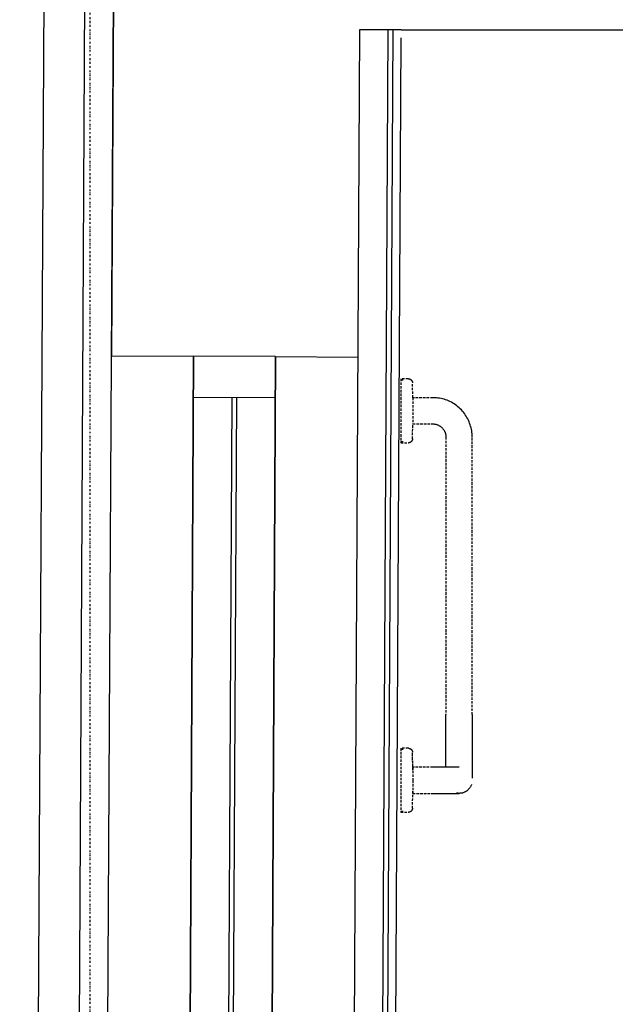
# Model space of a CAD drawing. Extents: x -56938 to 89711, y -15621 to 46647.
# Drawn here: x -56253 to -55527, y 6015 to 7214 of the extents above; entities that cross this region are included whole.
import ezdxf

# ---------------------------------------------------------------- set-up
doc = ezdxf.new("R2010")
doc.units = 0
doc.linetypes.add('X-3178-C$0$EDG-1DOT-2', pattern=[5, 2, -1.4, 0.2, -1.4])
doc.linetypes.add('X-3178-C$0$EDG-DASH-3', pattern=[4.5, 3, -1.5])
for name, color, linetype in [('X-3178-C$0$A-GLAZ-1', 11, 'CONTINUOUS'), ('X-3178-C$0$A-WALL-1', 8, 'CONTINUOUS'), ('X-3178-C$0$A-WALL-4', 8, 'CONTINUOUS'), ('X-3178-C$0$A-WALL-5', 8, 'CONTINUOUS'), ('X-3178-C$0$P-SANR-FIXT', 31, 'X-3178-C$0$EDG-DASH-3'), ('X-3178-C$0$S-GRID-1', 133, 'X-3178-C$0$EDG-1DOT-2'), ('X-XREF', 7, 'CONTINUOUS')]:
    doc.layers.add(name, color=color, linetype=linetype)

# ---------------------------------------------------------------- blocks, each defined once
blk = doc.blocks.new('X-3178-C')
at = {"layer": 'X-3178-C$0$A-GLAZ-1'}
for p, q in [((-56041.1, 6804.3), (-56048, 5504.3)), ((-56048, 5504.3), (-56041.1, 6804.3)), ((-55941.1, 6803.8), (-56041.1, 6804.3)), ((-55948, 5503.8), (-55941.1, 6803.8)), ((-55941.1, 6803.8), (-55948, 5503.8)), ((-56041.4, 6754.3), (-55941.4, 6753.8)), ((-55994.4, 6754), (-56000.8, 5554.1)), ((-55994.8, 5554), (-55988.4, 6754))]:
    blk.add_line(p, q, dxfattribs=at)
at = {"layer": 'X-3178-C$0$A-WALL-1'}
for p, q in [((-56136, 7766.7), (-56141.1, 6804.8)), ((-55788, 7201.8), (-52982.2, 7201.8)), ((-56141.1, 6804.8), (-56041.1, 6804.3)), ((-55941.1, 6803.8), (-55841.1, 6803.2))]:
    blk.add_line(p, q, dxfattribs=at)
at = {"layer": 'X-3178-C$0$A-WALL-4'}
for p, q in [((-56176.9, 16075.9), (-56253, 1741.2)), ((-56167.6, 1825.7), (-56112.3, 12231.1)), ((-55839, 7201.8), (-55866.1, 2099.1)), ((-55788, 7201.8), (-55839, 7201.8)), ((-55796.7, 5569.8), (-55788.1, 7191.8))]:
    blk.add_line(p, q, dxfattribs=at)
at = {"layer": 'X-3178-C$0$A-WALL-5'}
for p, q in [((-56127.2, 16025.9), (-56202.8, 1790.9)), ((-55830.9, 2133.9), (-55804, 7201.8)), ((-55824.9, 2133.9), (-55798, 7201.8))]:
    blk.add_line(p, q, dxfattribs=at)
at = {"layer": 'X-3178-C$0$P-SANR-FIXT'}
for p, q in [((-55779.4, 6776.7), (-55788.6, 6776.7)), ((-55788.6, 6776.7), (-55788.6, 6698.7)), ((-55779.4, 6776.7), (-55779.2, 6776.7)), ((-55779.2, 6776.7), (-55779, 6776.7)), ((-55779, 6776.7), (-55778.8, 6776.7)), ((-55778.8, 6776.7), (-55778.6, 6776.7)), ((-55778.6, 6776.7), (-55778.4, 6776.6)), ((-55778.4, 6776.6), (-55778.2, 6776.6)), ((-55778.2, 6776.6), (-55778, 6776.5)), ((-55778, 6776.5), (-55777.8, 6776.5)), ((-55777.8, 6776.5), (-55777.6, 6776.4)), ((-55777.6, 6776.4), (-55777.4, 6776.3)), ((-55777.4, 6776.3), (-55777.2, 6776.3)), ((-55777.2, 6776.3), (-55777.1, 6776.2)), ((-55777.1, 6776.2), (-55776.9, 6776.1)), ((-55776.9, 6776.1), (-55776.7, 6776)), ((-55776.7, 6776), (-55776.5, 6775.9)), ((-55776.5, 6775.9), (-55776.4, 6775.7)), ((-55785.8, 6775.2), (-55788.6, 6775.2)), ((-55785.8, 6775.2), (-55788.6, 6775.2)), ((-55776.4, 6775.7), (-55776.2, 6775.6)), ((-55776.2, 6775.6), (-55776.1, 6775.5)), ((-55776.1, 6775.5), (-55775.9, 6775.4)), ((-55775.9, 6775.4), (-55775.8, 6775.2)), ((-55775.8, 6775.2), (-55775.6, 6775.1)), ((-55775.6, 6775.1), (-55775.5, 6774.9)), ((-55775.5, 6774.9), (-55775.4, 6774.8)), ((-55775.4, 6774.8), (-55775.3, 6774.6)), ((-55775.3, 6774.6), (-55775.2, 6774.4)), ((-55775.2, 6774.4), (-55775.1, 6774.3)), ((-55775.1, 6774.3), (-55775, 6774.1)), ((-55775, 6774.1), (-55774.9, 6773.9)), ((-55774.9, 6773.9), (-55774.8, 6773.7)), ((-55774.8, 6773.7), (-55774.7, 6773.6)), ((-55774.7, 6773.6), (-55774.6, 6773.4)), ((-55774.6, 6773.4), (-55774.6, 6773.2)), ((-55774.6, 6773.2), (-55774.5, 6773)), ((-55774.5, 6773), (-55774.5, 6772.8)), ((-55774.5, 6772.8), (-55774.4, 6772.6)), ((-55774.4, 6772.6), (-55774.4, 6772.4)), ((-55774.4, 6772.4), (-55774.4, 6772.2)), ((-55774.4, 6772.2), (-55774.4, 6772)), ((-55774.4, 6772), (-55774.4, 6771.9)), ((-55773.9, 6753.7), (-55774.4, 6771.9)), ((-55749.6, 6753.7), (-55773.9, 6753.7)), ((-55773.9, 6753.7), (-55773.9, 6721.7)), ((-55749.1, 6753.7), (-55749.6, 6753.7)), ((-55747.2, 6753.7), (-55749.1, 6753.7)), ((-55745.3, 6753.5), (-55747.2, 6753.7)), ((-55743.3, 6753.3), (-55745.3, 6753.5)), ((-55741.4, 6753), (-55743.3, 6753.3)), ((-55739.6, 6752.7), (-55741.4, 6753)), ((-55737.7, 6752.2), (-55739.6, 6752.7)), ((-55735.8, 6751.7), (-55737.7, 6752.2)), ((-55734, 6751.1), (-55735.8, 6751.7)), ((-55732.2, 6750.5), (-55734, 6751.1)), ((-55730.4, 6749.7), (-55732.2, 6750.5)), ((-55728.7, 6748.9), (-55730.4, 6749.7)), ((-55727, 6748.1), (-55728.7, 6748.9)), ((-55725.3, 6747.1), (-55727, 6748.1)), ((-55723.7, 6746.1), (-55725.3, 6747.1)), ((-55722.1, 6745.1), (-55723.7, 6746.1)), ((-55720.5, 6743.9), (-55722.1, 6745.1)), ((-55719, 6742.7), (-55720.5, 6743.9)), ((-55717.6, 6741.5), (-55719, 6742.7)), ((-55716.2, 6740.2), (-55717.6, 6741.5)), ((-55714.8, 6738.8), (-55716.2, 6740.2)), ((-55713.5, 6737.4), (-55714.8, 6738.8)), ((-55712.3, 6735.9), (-55713.5, 6737.4)), ((-55711.1, 6734.4), (-55712.3, 6735.9)), ((-55710, 6732.8), (-55711.1, 6734.4)), ((-55708.9, 6731.2), (-55710, 6732.8)), ((-55708, 6729.6), (-55708.9, 6731.2)), ((-55707, 6727.9), (-55708, 6729.6)), ((-55706.2, 6726.2), (-55707, 6727.9)), ((-55774.4, 6703.6), (-55773.9, 6721.7)), ((-55773.9, 6721.7), (-55749.6, 6721.7)), ((-55749.6, 6721.7), (-55749, 6721.7)), ((-55749, 6721.7), (-55748.3, 6721.7)), ((-55748.3, 6721.7), (-55747.7, 6721.6)), ((-55747.7, 6721.6), (-55747.1, 6721.5)), ((-55747.1, 6721.5), (-55746.4, 6721.4)), ((-55746.4, 6721.4), (-55745.8, 6721.3)), ((-55745.8, 6721.3), (-55745.2, 6721.1)), ((-55745.2, 6721.1), (-55744.6, 6720.9)), ((-55744.6, 6720.9), (-55744, 6720.7)), ((-55744, 6720.7), (-55743.4, 6720.5)), ((-55743.4, 6720.5), (-55742.8, 6720.2)), ((-55742.8, 6720.2), (-55742.2, 6719.9)), ((-55742.2, 6719.9), (-55741.7, 6719.6)), ((-55741.7, 6719.6), (-55741.1, 6719.3)), ((-55741.1, 6719.3), (-55740.6, 6718.9)), ((-55740.6, 6718.9), (-55740.1, 6718.6)), ((-55740.1, 6718.6), (-55739.5, 6718.2)), ((-55739.5, 6718.2), (-55739.1, 6717.8)), ((-55739.1, 6717.8), (-55738.6, 6717.3)), ((-55738.6, 6717.3), (-55738.1, 6716.9)), ((-55738.1, 6716.9), (-55737.7, 6716.4)), ((-55737.7, 6716.4), (-55737.3, 6715.9)), ((-55737.3, 6715.9), (-55736.9, 6715.4)), ((-55705.4, 6724.4), (-55706.2, 6726.2)), ((-55704.7, 6722.6), (-55705.4, 6724.4)), ((-55704, 6720.8), (-55704.7, 6722.6)), ((-55703.5, 6719), (-55704, 6720.8)), ((-55703, 6717.1), (-55703.5, 6719)), ((-55702.6, 6715.3), (-55703, 6717.1)), ((-55736.9, 6715.4), (-55736.5, 6714.9)), ((-55736.5, 6714.9), (-55736.1, 6714.4)), ((-55736.1, 6714.4), (-55735.8, 6713.8)), ((-55735.8, 6713.8), (-55735.5, 6713.3)), ((-55735.5, 6713.3), (-55735.2, 6712.7)), ((-55735.2, 6712.7), (-55734.9, 6712.1)), ((-55734.9, 6712.1), (-55734.7, 6711.5)), ((-55734.7, 6711.5), (-55734.5, 6710.9)), ((-55734.5, 6710.9), (-55734.3, 6710.3)), ((-55734.3, 6710.3), (-55734.1, 6709.7)), ((-55734.1, 6709.7), (-55734, 6709.1)), ((-55734, 6709.1), (-55733.8, 6708.5)), ((-55733.8, 6708.5), (-55733.7, 6707.8)), ((-55733.7, 6707.8), (-55733.7, 6707.2)), ((-55733.7, 6707.2), (-55733.6, 6706.6)), ((-55733.6, 6706.6), (-55733.6, 6705.9)), ((-55733.6, 6705.9), (-55733.6, 6705.7)), ((-55733.6, 6705.7), (-55733.6, 6467.7)), ((-55702.2, 6713.4), (-55702.6, 6715.3)), ((-55702, 6711.5), (-55702.2, 6713.4)), ((-55701.8, 6709.6), (-55702, 6711.5)), ((-55701.6, 6707.7), (-55701.8, 6709.6)), ((-55701.6, 6705.7), (-55701.6, 6707.7)), ((-55701.6, 6467.7), (-55701.6, 6705.7)), ((-55788.6, 6700.2), (-55785.8, 6700.2)), ((-55788.6, 6700.2), (-55785.8, 6700.2)), ((-55788.6, 6698.7), (-55779.4, 6698.7)), ((-55779.2, 6698.7), (-55779.4, 6698.7)), ((-55779, 6698.8), (-55779.2, 6698.7)), ((-55778.8, 6698.8), (-55779, 6698.8)), ((-55778.6, 6698.8), (-55778.8, 6698.8)), ((-55778.4, 6698.8), (-55778.6, 6698.8)), ((-55778.2, 6698.9), (-55778.4, 6698.8)), ((-55778, 6698.9), (-55778.2, 6698.9)), ((-55777.9, 6699), (-55778, 6698.9)), ((-55777.7, 6699), (-55777.9, 6699)), ((-55777.5, 6699.1), (-55777.7, 6699)), ((-55777.3, 6699.2), (-55777.5, 6699.1)), ((-55777.1, 6699.3), (-55777.3, 6699.2)), ((-55776.9, 6699.4), (-55777.1, 6699.3)), ((-55776.8, 6699.5), (-55776.9, 6699.4)), ((-55776.6, 6699.6), (-55776.8, 6699.5)), ((-55776.4, 6699.7), (-55776.6, 6699.6)), ((-55776.3, 6699.8), (-55776.4, 6699.7)), ((-55776.1, 6699.9), (-55776.3, 6699.8)), ((-55776, 6700.1), (-55776.1, 6699.9)), ((-55775.8, 6700.2), (-55776, 6700.1)), ((-55775.7, 6700.4), (-55775.8, 6700.2)), ((-55775.6, 6700.5), (-55775.7, 6700.4)), ((-55775.4, 6700.7), (-55775.6, 6700.5)), ((-55775.3, 6700.8), (-55775.4, 6700.7)), ((-55775.2, 6701), (-55775.3, 6700.8)), ((-55775.1, 6701.2), (-55775.2, 6701)), ((-55775, 6701.3), (-55775.1, 6701.2)), ((-55774.9, 6701.5), (-55775, 6701.3)), ((-55774.8, 6701.7), (-55774.9, 6701.5)), ((-55774.7, 6701.9), (-55774.8, 6701.7)), ((-55774.6, 6702.2), (-55774.7, 6702.1)), ((-55774.7, 6702.1), (-55774.7, 6701.9)), ((-55774.5, 6702.4), (-55774.6, 6702.2)), ((-55774.4, 6703), (-55774.5, 6702.8)), ((-55774.5, 6702.8), (-55774.5, 6702.6)), ((-55774.5, 6702.6), (-55774.5, 6702.4)), ((-55774.4, 6703.6), (-55774.4, 6703.4)), ((-55774.4, 6703.4), (-55774.4, 6703.2)), ((-55774.4, 6703.2), (-55774.4, 6703)), ((-55733.6, 6467.7), (-55733.6, 6367.7)), ((-55701.6, 6367.7), (-55701.6, 6467.7)), ((-55733.6, 6366.9), (-55733.6, 6367.7)), ((-55733.6, 6363.7), (-55733.6, 6366.9)), ((-55733.6, 6360.5), (-55733.6, 6363.7)), ((-55733.6, 6357.3), (-55733.6, 6360.5)), ((-55733.6, 6354.1), (-55733.6, 6357.3)), ((-55701.6, 6367.7), (-55701.6, 6364.5)), ((-55701.6, 6364.5), (-55701.6, 6361.3)), ((-55701.6, 6361.3), (-55701.6, 6358.2)), ((-55701.6, 6358.2), (-55701.6, 6355)), ((-55733.6, 6351), (-55733.6, 6354.1)), ((-55733.6, 6347.9), (-55733.6, 6351)), ((-55733.6, 6344.8), (-55733.6, 6347.9)), ((-55733.6, 6341.8), (-55733.6, 6344.8)), ((-55701.6, 6355), (-55701.6, 6351.8)), ((-55701.6, 6351.8), (-55701.6, 6348.7)), ((-55701.6, 6348.7), (-55701.6, 6345.6)), ((-55701.6, 6345.6), (-55701.6, 6342.6)), ((-55733.6, 6338.8), (-55733.6, 6341.8)), ((-55733.6, 6335.8), (-55733.6, 6338.8)), ((-55733.6, 6332.9), (-55733.6, 6335.8)), ((-55733.6, 6330), (-55733.6, 6332.9)), ((-55701.6, 6342.6), (-55701.6, 6339.6)), ((-55701.6, 6339.6), (-55701.6, 6336.6)), ((-55701.6, 6336.6), (-55701.6, 6333.7)), ((-55701.6, 6333.7), (-55701.6, 6330.8)), ((-55779.4, 6326.7), (-55788.6, 6326.7)), ((-55788.6, 6326.7), (-55788.6, 6248.7)), ((-55779.4, 6326.7), (-55788.6, 6326.7)), ((-55788.6, 6326.7), (-55788.6, 6248.7)), ((-55785.8, 6325.2), (-55788.6, 6325.2)), ((-55785.8, 6325.2), (-55788.6, 6325.2)), ((-55779.4, 6326.7), (-55779.2, 6326.7)), ((-55779.4, 6326.7), (-55779.2, 6326.7)), ((-55779.2, 6326.7), (-55779, 6326.7)), ((-55779.2, 6326.7), (-55779, 6326.7)), ((-55779, 6326.7), (-55778.8, 6326.7)), ((-55779, 6326.7), (-55778.8, 6326.7)), ((-55778.8, 6326.7), (-55778.6, 6326.7)), ((-55778.8, 6326.7), (-55778.6, 6326.7)), ((-55778.6, 6326.7), (-55778.4, 6326.6)), ((-55778.6, 6326.7), (-55778.4, 6326.6)), ((-55778.4, 6326.6), (-55778.2, 6326.6)), ((-55778.4, 6326.6), (-55778.2, 6326.6)), ((-55778.2, 6326.6), (-55778, 6326.5)), ((-55778.2, 6326.6), (-55778, 6326.5)), ((-55778, 6326.5), (-55777.8, 6326.5)), ((-55778, 6326.5), (-55777.8, 6326.5)), ((-55777.8, 6326.5), (-55777.6, 6326.4)), ((-55777.8, 6326.5), (-55777.6, 6326.4)), ((-55777.6, 6326.4), (-55777.4, 6326.3)), ((-55777.6, 6326.4), (-55777.4, 6326.3)), ((-55777.4, 6326.3), (-55777.2, 6326.3)), ((-55777.4, 6326.3), (-55777.2, 6326.3)), ((-55777.2, 6326.3), (-55777.1, 6326.2)), ((-55777.2, 6326.3), (-55777.1, 6326.2)), ((-55777.1, 6326.2), (-55776.9, 6326.1)), ((-55777.1, 6326.2), (-55776.9, 6326.1)), ((-55776.9, 6326.1), (-55776.7, 6326)), ((-55776.9, 6326.1), (-55776.7, 6326)), ((-55776.7, 6326), (-55776.5, 6325.9)), ((-55776.7, 6326), (-55776.5, 6325.9)), ((-55776.5, 6325.9), (-55776.4, 6325.7)), ((-55776.5, 6325.9), (-55776.4, 6325.7)), ((-55776.4, 6325.7), (-55776.2, 6325.6)), ((-55776.4, 6325.7), (-55776.2, 6325.6)), ((-55776.2, 6325.6), (-55776.1, 6325.5)), ((-55776.2, 6325.6), (-55776.1, 6325.5)), ((-55776.1, 6325.5), (-55775.9, 6325.4)), ((-55776.1, 6325.5), (-55775.9, 6325.4)), ((-55775.9, 6325.4), (-55775.8, 6325.2)), ((-55775.9, 6325.4), (-55775.8, 6325.2)), ((-55775.8, 6325.2), (-55775.6, 6325.1)), ((-55775.8, 6325.2), (-55775.6, 6325.1)), ((-55775.6, 6325.1), (-55775.5, 6324.9)), ((-55775.6, 6325.1), (-55775.5, 6324.9)), ((-55775.5, 6324.9), (-55775.4, 6324.8)), ((-55775.5, 6324.9), (-55775.4, 6324.8)), ((-55775.4, 6324.8), (-55775.3, 6324.6)), ((-55775.4, 6324.8), (-55775.3, 6324.6)), ((-55775.3, 6324.6), (-55775.2, 6324.4)), ((-55775.3, 6324.6), (-55775.2, 6324.4)), ((-55775.2, 6324.4), (-55775.1, 6324.3)), ((-55775.2, 6324.4), (-55775.1, 6324.3)), ((-55775.1, 6324.3), (-55775, 6324.1)), ((-55775.1, 6324.3), (-55775, 6324.1)), ((-55775, 6324.1), (-55774.9, 6323.9)), ((-55775, 6324.1), (-55774.9, 6323.9)), ((-55774.9, 6323.9), (-55774.8, 6323.7)), ((-55774.9, 6323.9), (-55774.8, 6323.7)), ((-55774.8, 6323.7), (-55774.7, 6323.6)), ((-55774.8, 6323.7), (-55774.7, 6323.6)), ((-55774.7, 6323.6), (-55774.6, 6323.4)), ((-55774.7, 6323.6), (-55774.6, 6323.4)), ((-55774.6, 6323.4), (-55774.6, 6323.2)), ((-55774.6, 6323.4), (-55774.6, 6323.2)), ((-55774.6, 6323.2), (-55774.5, 6323)), ((-55774.6, 6323.2), (-55774.5, 6323)), ((-55774.5, 6323), (-55774.5, 6322.8)), ((-55774.5, 6323), (-55774.5, 6322.8)), ((-55774.5, 6322.8), (-55774.4, 6322.6)), ((-55774.5, 6322.8), (-55774.4, 6322.6)), ((-55774.4, 6322.6), (-55774.4, 6322.4)), ((-55774.4, 6322.6), (-55774.4, 6322.4)), ((-55774.4, 6322.4), (-55774.4, 6322.2)), ((-55774.4, 6322.4), (-55774.4, 6322.2)), ((-55774.4, 6322.2), (-55774.4, 6322)), ((-55774.4, 6322.2), (-55774.4, 6322)), ((-55774.4, 6322), (-55774.4, 6321.9)), ((-55774.4, 6322), (-55774.4, 6321.9)), ((-55773.9, 6299.9), (-55774.4, 6321.9)), ((-55773.9, 6303.7), (-55774.4, 6321.9)), ((-55733.6, 6327.2), (-55733.6, 6330)), ((-55733.6, 6324.5), (-55733.6, 6327.2)), ((-55733.6, 6321.9), (-55733.6, 6324.5)), ((-55733.6, 6319.3), (-55733.6, 6321.9)), ((-55701.6, 6330.8), (-55701.6, 6328)), ((-55701.6, 6328), (-55701.6, 6325.2)), ((-55701.6, 6325.2), (-55701.6, 6322.6)), ((-55701.6, 6322.6), (-55701.6, 6320)), ((-55733.6, 6316.8), (-55733.6, 6319.3)), ((-55733.6, 6314.3), (-55733.6, 6316.8)), ((-55733.6, 6312), (-55733.6, 6314.3)), ((-55733.6, 6309.8), (-55733.6, 6312)), ((-55733.6, 6307.6), (-55733.6, 6309.8)), ((-55701.6, 6320), (-55701.6, 6317.4)), ((-55701.6, 6317.4), (-55701.6, 6315)), ((-55701.6, 6315), (-55701.6, 6312.6)), ((-55701.6, 6312.6), (-55701.6, 6310.4)), ((-55701.6, 6310.4), (-55701.6, 6308.2)), ((-55701.6, 6308.2), (-55701.6, 6306.1)), ((-55749.6, 6303.7), (-55773.9, 6303.7)), ((-55773.9, 6303.7), (-55773.9, 6287.7)), ((-55749.3, 6303.7), (-55749.6, 6303.7)), ((-55748, 6303.7), (-55749.3, 6303.7)), ((-55746.7, 6303.7), (-55748, 6303.7)), ((-55745.4, 6303.7), (-55746.7, 6303.7)), ((-55744.2, 6303.7), (-55745.4, 6303.7)), ((-55742.9, 6303.7), (-55744.2, 6303.7)), ((-55741.7, 6303.7), (-55742.9, 6303.7)), ((-55740.4, 6303.7), (-55741.7, 6303.7)), ((-55739.2, 6303.7), (-55740.4, 6303.7)), ((-55738, 6303.7), (-55739.2, 6303.7)), ((-55736.8, 6303.7), (-55738, 6303.7)), ((-55735.7, 6303.7), (-55736.8, 6303.7)), ((-55734.5, 6303.7), (-55735.7, 6303.7)), ((-55733.4, 6303.7), (-55734.5, 6303.7)), ((-55733.6, 6305.5), (-55733.6, 6307.6)), ((-55733.6, 6303.6), (-55733.6, 6305.5)), ((-55732.3, 6303.7), (-55733.4, 6303.7)), ((-55731.3, 6303.7), (-55732.3, 6303.7)), ((-55730.2, 6303.7), (-55731.3, 6303.7)), ((-55729.2, 6303.7), (-55730.2, 6303.7)), ((-55728.2, 6303.7), (-55729.2, 6303.7)), ((-55727.3, 6303.7), (-55728.2, 6303.7)), ((-55726.4, 6303.7), (-55727.3, 6303.7)), ((-55725.5, 6303.7), (-55726.4, 6303.7)), ((-55724.7, 6303.7), (-55725.5, 6303.7)), ((-55723.9, 6303.7), (-55724.7, 6303.7)), ((-55723.2, 6303.7), (-55723.9, 6303.7)), ((-55722.5, 6303.7), (-55723.2, 6303.7)), ((-55721.8, 6303.7), (-55722.5, 6303.7)), ((-55721.2, 6303.7), (-55721.8, 6303.7)), ((-55720.7, 6303.7), (-55721.2, 6303.7)), ((-55720.1, 6303.7), (-55720.7, 6303.7)), ((-55719.7, 6303.7), (-55720.1, 6303.7)), ((-55719.2, 6303.7), (-55719.7, 6303.7)), ((-55718.9, 6303.7), (-55719.2, 6303.7)), ((-55718.5, 6303.7), (-55718.9, 6303.7)), ((-55718.2, 6303.7), (-55718.5, 6303.7)), ((-55718, 6303.7), (-55718.2, 6303.7)), ((-55717.8, 6303.7), (-55718, 6303.7)), ((-55717.7, 6303.7), (-55717.8, 6303.7)), ((-55717.6, 6303.7), (-55717.7, 6303.7)), ((-55717.6, 6303.7), (-55717.6, 6303.7)), ((-55701.6, 6306.1), (-55701.6, 6304.1)), ((-55701.6, 6304.1), (-55701.6, 6302.2)), ((-55701.6, 6302.2), (-55701.6, 6300.4)), ((-55701.6, 6300.4), (-55701.6, 6298.7)), ((-55701.6, 6298.7), (-55701.6, 6297.2)), ((-55701.6, 6297.2), (-55701.6, 6295.7)), ((-55773.9, 6287.7), (-55773.9, 6271.7)), ((-55701.6, 6295.7), (-55701.6, 6294.4)), ((-55701.6, 6294.4), (-55701.6, 6293.2)), ((-55701.6, 6293.2), (-55701.6, 6292.1)), ((-55701.6, 6292.1), (-55701.6, 6291.1)), ((-55701.6, 6291.1), (-55701.6, 6290.2)), ((-55774.4, 6253.6), (-55773.9, 6275.6)), ((-55713.6, 6272.2), (-55714.3, 6272.1)), ((-55713, 6272.4), (-55713.6, 6272.2)), ((-55712.4, 6272.6), (-55713, 6272.4)), ((-55711.8, 6272.8), (-55712.4, 6272.6)), ((-55711.2, 6273.1), (-55711.8, 6272.8)), ((-55710.6, 6273.3), (-55711.2, 6273.1)), ((-55710.1, 6273.6), (-55710.6, 6273.3)), ((-55709.5, 6273.9), (-55710.1, 6273.6)), ((-55709, 6274.3), (-55709.5, 6273.9)), ((-55708.4, 6274.6), (-55709, 6274.3)), ((-55707.9, 6275), (-55708.4, 6274.6)), ((-55707.4, 6275.4), (-55707.9, 6275)), ((-55706.9, 6275.8), (-55707.4, 6275.4)), ((-55706.5, 6276.3), (-55706.9, 6275.8)), ((-55706, 6276.7), (-55706.5, 6276.3)), ((-55705.6, 6277.2), (-55706, 6276.7)), ((-55705.2, 6277.7), (-55705.6, 6277.2)), ((-55704.8, 6278.2), (-55705.2, 6277.7)), ((-55704.4, 6278.7), (-55704.8, 6278.2)), ((-55704.1, 6279.2), (-55704.4, 6278.7)), ((-55703.7, 6279.8), (-55704.1, 6279.2)), ((-55703.4, 6280.4), (-55703.7, 6279.8)), ((-55703.1, 6280.9), (-55703.4, 6280.4)), ((-55702.9, 6281.5), (-55703.1, 6280.9)), ((-55702.6, 6282.1), (-55702.9, 6281.5)), ((-55702.4, 6282.7), (-55702.6, 6282.1)), ((-55774.4, 6253.6), (-55773.9, 6271.7)), ((-55773.9, 6271.7), (-55749.6, 6271.7)), ((-55749.6, 6271.7), (-55748.3, 6271.7)), ((-55748.3, 6271.7), (-55747, 6271.7)), ((-55747, 6271.7), (-55745.8, 6271.7)), ((-55745.8, 6271.7), (-55744.5, 6271.7)), ((-55744.5, 6271.7), (-55743.2, 6271.7)), ((-55743.2, 6271.7), (-55742, 6271.7)), ((-55742, 6271.7), (-55740.8, 6271.7)), ((-55740.8, 6271.7), (-55739.5, 6271.7)), ((-55739.5, 6271.7), (-55738.3, 6271.7)), ((-55738.3, 6271.7), (-55737.1, 6271.7)), ((-55737.1, 6271.7), (-55736, 6271.7)), ((-55736, 6271.7), (-55734.8, 6271.7)), ((-55734.8, 6271.7), (-55733.7, 6271.7)), ((-55733.7, 6271.7), (-55732.6, 6271.7)), ((-55732.6, 6271.7), (-55731.5, 6271.7)), ((-55731.5, 6271.7), (-55730.5, 6271.7)), ((-55730.5, 6271.7), (-55729.5, 6271.7)), ((-55729.5, 6271.7), (-55728.5, 6271.7)), ((-55728.5, 6271.7), (-55727.6, 6271.7)), ((-55727.6, 6271.7), (-55726.7, 6271.7)), ((-55726.7, 6271.7), (-55725.8, 6271.7)), ((-55725.8, 6271.7), (-55724.9, 6271.7)), ((-55724.9, 6271.7), (-55724.1, 6271.7)), ((-55724.1, 6271.7), (-55723.4, 6271.7)), ((-55723.4, 6271.7), (-55722.7, 6271.7)), ((-55722.7, 6271.7), (-55722, 6271.7)), ((-55722, 6271.7), (-55721.4, 6271.7)), ((-55721.4, 6271.7), (-55720.8, 6271.7)), ((-55720.8, 6271.7), (-55720.3, 6271.7)), ((-55720, 6271.9), (-55720.6, 6272)), ((-55720.3, 6271.7), (-55719.8, 6271.7)), ((-55719.4, 6271.8), (-55720, 6271.9)), ((-55719.8, 6271.7), (-55719.3, 6271.7)), ((-55718.7, 6271.8), (-55719.4, 6271.8)), ((-55719.3, 6271.7), (-55719, 6271.7)), ((-55719, 6271.7), (-55718.6, 6271.7)), ((-55718.1, 6271.7), (-55718.7, 6271.8)), ((-55718.6, 6271.7), (-55718.3, 6271.7)), ((-55718.3, 6271.7), (-55718.1, 6271.7)), ((-55717.4, 6271.7), (-55718.1, 6271.7)), ((-55718.1, 6271.7), (-55717.9, 6271.7)), ((-55717.9, 6271.7), (-55717.7, 6271.7)), ((-55717.7, 6271.7), (-55717.6, 6271.7)), ((-55717.6, 6271.7), (-55717.6, 6271.7)), ((-55716.8, 6271.8), (-55717.4, 6271.7)), ((-55716.2, 6271.8), (-55716.8, 6271.8)), ((-55715.5, 6271.9), (-55716.2, 6271.8)), ((-55714.9, 6272), (-55715.5, 6271.9)), ((-55714.3, 6272.1), (-55714.9, 6272)), ((-55788.6, 6250.2), (-55785.8, 6250.2)), ((-55788.6, 6250.2), (-55785.8, 6250.2)), ((-55788.6, 6248.7), (-55779.4, 6248.7)), ((-55788.6, 6248.7), (-55779.4, 6248.7)), ((-55779.2, 6248.7), (-55779.4, 6248.7)), ((-55779.2, 6248.7), (-55779.4, 6248.7)), ((-55779, 6248.8), (-55779.2, 6248.7)), ((-55779, 6248.8), (-55779.2, 6248.7)), ((-55778.8, 6248.8), (-55779, 6248.8)), ((-55778.8, 6248.8), (-55779, 6248.8)), ((-55778.6, 6248.8), (-55778.8, 6248.8)), ((-55778.6, 6248.8), (-55778.8, 6248.8)), ((-55778.4, 6248.8), (-55778.6, 6248.8)), ((-55778.4, 6248.8), (-55778.6, 6248.8)), ((-55778.2, 6248.9), (-55778.4, 6248.8)), ((-55778.2, 6248.9), (-55778.4, 6248.8)), ((-55778, 6248.9), (-55778.2, 6248.9)), ((-55778, 6248.9), (-55778.2, 6248.9)), ((-55777.9, 6249), (-55778, 6248.9)), ((-55777.9, 6249), (-55778, 6248.9)), ((-55777.7, 6249), (-55777.9, 6249)), ((-55777.7, 6249), (-55777.9, 6249)), ((-55777.5, 6249.1), (-55777.7, 6249)), ((-55777.5, 6249.1), (-55777.7, 6249)), ((-55777.3, 6249.2), (-55777.5, 6249.1)), ((-55777.3, 6249.2), (-55777.5, 6249.1)), ((-55777.1, 6249.3), (-55777.3, 6249.2)), ((-55777.1, 6249.3), (-55777.3, 6249.2)), ((-55776.9, 6249.4), (-55777.1, 6249.3)), ((-55776.9, 6249.4), (-55777.1, 6249.3)), ((-55776.8, 6249.5), (-55776.9, 6249.4)), ((-55776.8, 6249.5), (-55776.9, 6249.4)), ((-55776.6, 6249.6), (-55776.8, 6249.5)), ((-55776.6, 6249.6), (-55776.8, 6249.5)), ((-55776.4, 6249.7), (-55776.6, 6249.6)), ((-55776.4, 6249.7), (-55776.6, 6249.6)), ((-55776.3, 6249.8), (-55776.4, 6249.7)), ((-55776.3, 6249.8), (-55776.4, 6249.7)), ((-55776.1, 6249.9), (-55776.3, 6249.8)), ((-55776.1, 6249.9), (-55776.3, 6249.8)), ((-55776, 6250.1), (-55776.1, 6249.9)), ((-55776, 6250.1), (-55776.1, 6249.9)), ((-55775.8, 6250.2), (-55776, 6250.1)), ((-55775.8, 6250.2), (-55776, 6250.1)), ((-55775.7, 6250.4), (-55775.8, 6250.2)), ((-55775.7, 6250.4), (-55775.8, 6250.2)), ((-55775.6, 6250.5), (-55775.7, 6250.4)), ((-55775.6, 6250.5), (-55775.7, 6250.4)), ((-55775.4, 6250.7), (-55775.6, 6250.5)), ((-55775.4, 6250.7), (-55775.6, 6250.5)), ((-55775.3, 6250.8), (-55775.4, 6250.7)), ((-55775.3, 6250.8), (-55775.4, 6250.7)), ((-55775.2, 6251), (-55775.3, 6250.8)), ((-55775.2, 6251), (-55775.3, 6250.8)), ((-55775.1, 6251.2), (-55775.2, 6251)), ((-55775.1, 6251.2), (-55775.2, 6251)), ((-55775, 6251.3), (-55775.1, 6251.2)), ((-55775, 6251.3), (-55775.1, 6251.2)), ((-55774.9, 6251.5), (-55775, 6251.3)), ((-55774.9, 6251.5), (-55775, 6251.3)), ((-55774.8, 6251.7), (-55774.9, 6251.5)), ((-55774.8, 6251.7), (-55774.9, 6251.5)), ((-55774.7, 6251.9), (-55774.8, 6251.7)), ((-55774.7, 6251.9), (-55774.8, 6251.7)), ((-55774.6, 6252.2), (-55774.7, 6252.1)), ((-55774.6, 6252.2), (-55774.7, 6252.1)), ((-55774.7, 6252.1), (-55774.7, 6251.9)), ((-55774.7, 6252.1), (-55774.7, 6251.9)), ((-55774.5, 6252.4), (-55774.6, 6252.2)), ((-55774.5, 6252.4), (-55774.6, 6252.2)), ((-55774.4, 6253), (-55774.5, 6252.8)), ((-55774.4, 6253), (-55774.5, 6252.8)), ((-55774.5, 6252.8), (-55774.5, 6252.6)), ((-55774.5, 6252.8), (-55774.5, 6252.6)), ((-55774.5, 6252.6), (-55774.5, 6252.4)), ((-55774.5, 6252.6), (-55774.5, 6252.4)), ((-55774.4, 6253.6), (-55774.4, 6253.4)), ((-55774.4, 6253.6), (-55774.4, 6253.4)), ((-55774.4, 6253.4), (-55774.4, 6253.2)), ((-55774.4, 6253.4), (-55774.4, 6253.2)), ((-55774.4, 6253.2), (-55774.4, 6253)), ((-55774.4, 6253.2), (-55774.4, 6253))]:
    blk.add_line(p, q, dxfattribs=at)
at = {"layer": 'X-3178-C$0$S-GRID-1'}
blk.add_line((-56167.6, 40717.3), (-56167.6, -15620.6), dxfattribs=at)

msp = doc.modelspace()

# ---------------------------------------------------------------- block references
at = {"layer": 'X-XREF'}
msp.add_blockref('X-3178-C', (0, 0), dxfattribs=at)

doc.saveas('drawing.dxf')
